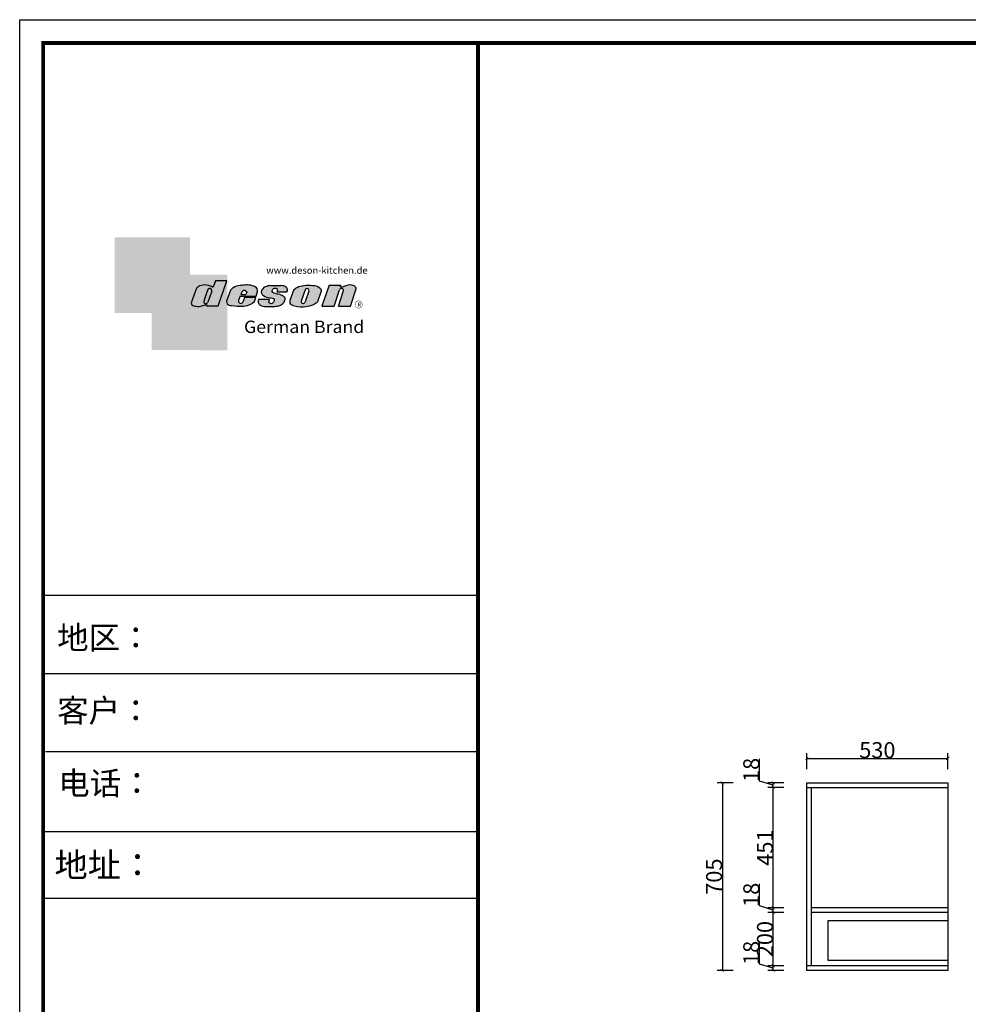
# Model space of a CAD drawing. Units: inches. Extents: x 181525 to 193229, y -88053 to -79772.
# Drawn here: x 181525 to 185088, y -83469 to -79772 of the extents above; entities that cross this region are included whole.
import ezdxf

# ---------------------------------------------------------------- set-up
doc = ezdxf.new("R2010")
doc.units = ezdxf.units.IN
doc.header["$MEASUREMENT"] = 0
doc.layers.add('Í¼²ã4', color=3, linetype='Continuous')
doc.layers.add('图层4', color=3, linetype='Continuous')
doc.styles.add('DS01', font='calibril.ttf')
doc.styles.add('HZ', font='txt', dxfattribs={"width": 0.8})
doc.styles.get("Standard").update_dxf_attribs({"font": 'arial.ttf'})
doc.dimstyles.new('Copy of DS02', dxfattribs={"dimscale": 0, "dimtxt": 60, "dimasz": 12, "dimexe": 20, "dimexo": 40, "dimgap": 0.5, "dimtad": 1, "dimdec": 0, "dimzin": 0, "dimdsep": 46, "dimtxsty": 'DS01', "dimblk": 'ARCHTICK', "dimcen": 0, "dimdle": 0.6, "dimclrd": 44, "dimclre": 44, "dimadec": 0, "dimazin": 0, "dimtfac": 1, "dimtdec": 0, "dimtmove": 1, "dimatfit": 2, "dimldrblk": 'DOT', "dimfxl": 40, "dimfxlon": 1, "dimtolj": 1, "dimtzin": 0, "dimlwe": 30, "dimarcsym": 0})

# ---------------------------------------------------------------- blocks, each defined once
blk = doc.blocks.new('deson')
h = blk.add_hatch(color=9)
h.dxf.hatch_style = 1
edge = h.paths.add_edge_path()
edge.add_spline(control_points=[(-130.0734684416893, -80.06671146117515), (-129.4104618931815, -82.74612783258817), (-127.3668580678641, -91.00496865045352), (-109.7057285613046, -93.64373185882323), (-92.45308430763544, -93.55275867399178), (-79.58460527388524, -86.43576770174877), (-73.44811738266435, -87.678138058267), (-73.06151565183973, -87.76496420865806)], knot_values=[0, 0, 0, 0, 10.1891044980235, 31.40616479909158, 58.25717562352943, 81.21994451142369, 82.76391063506608, 82.76391063506608, 82.76391063506608, 82.76391063506608], degree=3, periodic=0)
edge.add_line((-73.06151565183973, -87.76496420865806), (-74.30497526271938, -91.23920375855232))
edge.add_line((-74.30497526271938, -91.23920375855232), (-31.11522046961909, -91.23920375855232))
edge.add_line((-31.11522046961909, -91.23920375855232), (0, 0))
edge.add_line((0, 0), (-41.10870420046558, 0))
edge.add_ellipse((-41.10870420046558, -0.7682227661134675), major_axis=(0.7682227660800002, 0), ratio=1, start_angle=90, end_angle=160.3072834528252)
edge.add_line((-41.83199622041866, -0.5093504573087557), (-50.08211140897765, -23.56026117911642))
edge.add_spline(control_points=[(-50.08211140897765, -23.56026117911642), (-50.62881286675838, -23.31426153265056), (-51.175514323877, -23.06826188601553), (-51.722215781665, -22.82226223943326), (-56.74203297991335, -20.5634914977054), (-69.69096411464125, -14.73685167670556), (-92.17962042452564, -14.24908029986909), (-105.2407764862801, -22.78726695331534), (-110.916583660357, -26.49758944167843)], knot_values=[-2.342058888024485, -2.342058888024485, -2.342058888024485, -2.342058888024485, 0, 0, 0, 21.50480362553116, 55.47298042905985, 81.57829034996196, 81.57829034996196, 81.57829034996196, 81.57829034996196], degree=3, periodic=0)
edge.add_line((-110.916583660357, -26.49758944167661), (-130.0734684416893, -80.06671146117515))
h.paths.add_polyline_path([(-84.39712897505004, -73.84162986159943, 0.9273242652031153), (-69.57687032764079, -78.02882763022353), (-69.5402692774309, -77.92656390160586), (-55.33730710965411, -38.24333458535446, 1.061334945272328), (-70.23148638171683, -34.26267183790377), (-84.39712897527933, -73.84162986089444)], flags=16)
edge = h.paths.add_edge_path()
edge.add_spline(control_points=[(-1.79806404215924, -74.1376973705701), (-1.146271010624536, -77.81373662939029), (0.5656113491701942, -87.46856025686898), (25.80986819365851, -92.40148460148694), (51.31116752471441, -94.15264292006593), (80.22426583976238, -89.85335471703476), (100.7156966567788, -79.0350511284532), (104.1872391852577, -66.49837370090945), (105.5627031043841, -61.5312020975507)], knot_values=[0, 0, 0, 0, 10.43383166255574, 27.40362585058702, 66.254719564318, 91.7854446677953, 114.6344062033061, 129.6280815556393, 129.6280815556393, 129.6280815556393, 129.6280815556393], degree=3, periodic=0)
edge.add_line((105.5627031045951, -61.53120209771805), (64.49727321496903, -61.53120209771805))
edge.add_line((64.49727321496903, -61.53120209771805), (57.82087178221991, -78.06570223460221))
edge.add_ellipse((50.51612901125191, -73.83417099761937), major_axis=(-8.441867330834375, 0), ratio=1, start_angle=340.8670178117042, end_angle=509.91691124335364, ccw=False)
edge.add_line((42.54058711115795, -71.06724934550766), (48.7745961179462, -55.62836002447693))
edge.add_line((48.7745961179462, -55.62836002447693), (106.3678818337503, -55.62836002447693))
edge.add_line((106.3678818337503, -55.62836002447693), (112.0854980608179, -39.36679127157649))
edge.add_spline(control_points=[(112.0854980606236, -39.36679127150819), (111.9144434513098, -35.82377115961988), (111.3899099442338, -24.95921292067829), (83.53173848326486, -12.96590441555916), (54.44008645685221, -16.04470375593762), (25.37690796282116, -21.60276987721077), (16.24285876078454, -30.95324540260611), (13.09818068210006, -34.17243491643421)], knot_values=[0, 0, 0, 0, 10.12665061836127, 31.05305133307926, 76.68312963311908, 102.0200727988217, 115.3230603935303, 115.3230603935303, 115.3230603935303, 115.3230603935303], degree=3, periodic=0)
edge.add_line((13.09818068231834, -34.17243491643421), (-1.7980640414753, -74.1376973705701))
edge = h.paths.add_edge_path(flags=16)
edge.add_line((51.20072829930723, -49.6199012335419), (55.39952319055737, -39.22133916238272))
edge.add_spline(control_points=[(55.39952319055737, -39.22133916238272), (57.41663580667228, -37.2687037580472), (61.3816201022928, -33.4304605923644), (69.66111967634788, -35.48241680666615), (71.28711228650354, -40.19611755060032), (72.12789488794806, -42.63351951030381)], knot_values=[0, 0, 0, 0, 9.305227355483074, 18.29103642241058, 27.91280874024075, 27.91280874024075, 27.91280874024075, 27.91280874024075], degree=3, periodic=0)
edge.add_line((72.12789488793351, -42.63351950996184), (69.30689101343887, -49.6199012335419))
edge.add_line((69.30689101343887, -49.6199012335419), (51.20072829930723, -49.6199012335419))
edge = h.paths.add_edge_path()
edge.add_spline(control_points=[(116.3805713004767, -67.25568245355498), (114.9478915409892, -70.89608754472954), (111.7556797151746, -79.00742164144384), (123.1607939717454, -92.9793180217144), (135.0544534419822, -93.34899337650596), (142.2559947783884, -93.57282964449769)], knot_values=[0, 0, 0, 0, 11.0774012479277, 24.68200658853359, 45.56258225423707, 45.56258225423707, 45.56258225423707, 45.56258225423707], degree=3, periodic=0)
edge.add_line((142.2559947788322, -93.57282964449769), (175.1367069247426, -93.57282964449769))
edge.add_spline(control_points=[(175.1367069247426, -93.57282964449769), (181.4271559505692, -92.79163667006742), (194.0897869976011, -91.21910053296006), (208.3468696948057, -80.62213944503372), (215.1116674529605, -63.50351869117573), (200.2279217731499, -51.7241549582278), (184.8865763395545, -48.75056511166422), (160.0183274819851, -43.47506360592305), (168.9781077251201, -26.68182960108899), (181.688142850347, -25.99378197804978), (184.8689932926722, -34.99200749734727), (182.749380426628, -38.90154681343756), (181.7093142802332, -40.81990631946064)], knot_values=[0, 0, 0, 0, 18.70875959925533, 37.66060565475394, 51.75698019386608, 65.68062287175006, 85.44401669150346, 106.4527485069162, 117.9203239652067, 129.0965611563531, 135.7076682659213, 142.0769976980779, 142.0769976980779, 142.0769976980779, 142.0769976980779], degree=3, periodic=0)
edge.add_line((181.7093142804661, -40.81990631946064), (218.4138950040797, -40.81990631946064))
edge.add_spline(control_points=[(218.4138950040942, -40.81990631946064), (220.1382126523604, -38.23803076488548), (221.7197644223852, -33.55668486537434), (217.3474894505925, -22.77647033915491), (207.5315876452587, -19.181120028441), (199.0841488569567, -17.72000621551524), (195.6699331407071, -17.56487413192554)], knot_values=[0, 0, 0, 0, 11.26411637960548, 20.23206120577758, 40.40816474206794, 53.92962270807493, 53.92962270807493, 53.92962270807493, 53.92962270807493], degree=3, periodic=0)
edge.add_line((195.6699331406999, -17.56487413192554), (160.1317806023144, -17.56487413192554))
edge.add_spline(control_points=[(160.1317806023144, -17.56487413192554), (156.5136781735273, -17.87621013455282), (145.8511815275197, -19.25566016545054), (129.6738819976308, -25.18691437978669), (122.298116075006, -44.32229375609313), (136.8597441780512, -58.00975357962852), (152.1520867781437, -61.58297524407681), (174.7293657698247, -64.07447696337294), (170.8569352404375, -79.91200501819003), (159.9429702717971, -86.39720783039957), (149.7670675453992, -77.51783144118963), (156.9418577891192, -70.8809056742466), (154.0089650561422, -68.10818947384541), (153.1072097142824, -67.25568245361319)], knot_values=[100.2111801371007, 100.2111801371007, 100.2111801371007, 100.2111801371007, 114.4057620648344, 142.1180756806891, 164.111368535627, 179.0649177657397, 211.9438040921349, 232.6115339970992, 246.616375787951, 262.6499647451146, 273.9458967558871, 283.7575491333217, 288.1135862872209, 288.1135862872209, 288.1135862872209, 288.1135862872209], degree=3, periodic=0)
edge.add_line((153.1072097142751, -67.25568245361137), (116.3805713009206, -67.25568245361137))
edge = h.paths.add_edge_path()
edge.add_spline(control_points=[(229.7766194802171, -72.17702533518604), (229.3434628607997, -75.35865610121807), (227.9605274272362, -85.51662143204916), (255.6003806078643, -95.53543095329951), (282.947454547887, -94.96651191381622), (313.1985009536069, -89.85162013570559), (325.1407999858226, -80.09600870717985), (329.590982151778, -76.46067451565614)], knot_values=[0, 0, 0, 0, 8.949163250593285, 28.57191695843672, 70.09944649884969, 98.84728576748263, 115.922983318217, 115.922983318217, 115.922983318217, 115.922983318217], degree=3, periodic=0)
edge.add_line((329.5909821522218, -76.46067451565614), (343.4147837971104, -37.63866776280702))
edge.add_spline(control_points=[(343.4147837968849, -37.63866776280702), (343.5964320663191, -36.61094064390776), (344.5154179644607, -31.41151467443427), (333.5523014303907, -19.84236212559744), (310.3338433682939, -16.20282011578563), (282.6832562362108, -15.78665740673906), (258.217767912452, -21.21982232136695), (247.6900859941143, -29.5016226900285), (243.9151023545128, -32.47128506591071)], knot_values=[-112.9340838787382, -112.9340838787382, -112.9340838787382, -112.9340838787382, -109.8601529747899, -97.38260540118853, -72.68166616854305, -39.88305062916228, -14.30114100999152, 0, 0, 0, 0], degree=3, periodic=0)
edge.add_line((243.9151023547383, -32.47128506608169), (229.7766194804707, -72.17702533527635))
h.paths.add_polyline_path([(270.4026399943988, -74.87949906471907, 0.912717684714952), (285.0360169345877, -76.88522260020181), (298.8598185796562, -38.06321584714512, 0.9424442304114117), (285.3142228475845, -33.00262720210048), (270.4026399970317, -74.87949906395443)], flags=16)
edge = h.paths.add_edge_path()
edge.add_line((345.6736289139517, -92.34037750683274), (372.2324025542184, -16.64912759377694))
edge.add_line((372.2324025542184, -16.64912759377694), (415.2434738122029, -16.64912759377694))
edge.add_line((415.2434738122029, -16.64912759377694), (413.2609263041086, -22.67284235131956))
edge.add_spline(control_points=[(413.2609263034319, -22.67284235131956), (414.3974844537463, -23.17215273326588), (417.7964132930314, -24.66536313915877), (432.818258259879, -16.51990623261617), (451.1055520941712, -12.09662574103881), (472.0630321578378, -23.08571643301515), (470.3362391818239, -30.49063855262187), (469.7129313632686, -33.16353907807934)], knot_values=[-68.17732426522383, -68.17732426522383, -68.17732426522383, -68.17732426522383, -64.58448152327969, -57.4327646426192, -21.07270796853248, -7.606461120335694, 0, 0, 0, 0], degree=3, periodic=0)
edge.add_line((469.7129313634655, -33.16353907814415), (450.2364291911508, -92.34037750683274))
edge.add_line((450.2364291911508, -92.34037750683274), (406.3652903296534, -92.34037750683274))
edge.add_line((406.3652903296534, -92.34037750683274), (425.1092392005481, -35.38930775003496))
edge.add_ellipse((417.1625291799282, -36.06341768677885), major_axis=(7.975250739546465, 0), ratio=1, start_angle=4.848724550338477, end_angle=153.5110610807809)
edge.add_line((410.0245163993268, -32.50625619162485), (390.3316868273105, -92.34037750683274))
edge.add_line((390.3316868273105, -92.34037750683274), (345.6736289139517, -92.34037750683274))
at = {"color": 9}
for p, q in [((0, 0), (-41.10870420046558, 0)), ((-31.11522046961909, -91.23920375855232), (0, 0)), ((-110.916583660357, -26.49758944167661), (-130.0734684416893, -80.06671146117515)), ((-70.23148638129351, -34.26267183672098), (-84.39712897549907, -73.84162986150841)), ((-41.83199622041866, -0.5093504573087557), (-50.08211140897765, -23.56026117911642)), ((13.09818068231834, -34.17243491643421), (-1.7980640414753, -74.1376973705701)), ((160.1317806022998, -17.56487413192554), (195.6699331406999, -17.56487413192554)), ((243.9151023547383, -32.47128506608169), (229.7766194804426, -72.17702533535521)), ((285.3142228475845, -33.00262720210048), (270.4026399970317, -74.87949906395443)), ((372.2324025542184, -16.64912759377694), (345.6736289139517, -92.34037750683274)), ((372.2324025542184, -16.64912759377694), (415.2434738122029, -16.64912759377694)), ((390.3316868273105, -92.34037750683274), (410.024516399375, -32.50625619147831)), ((406.3652903296534, -92.34037750683274), (425.1092392007267, -35.38930774949222)), ((413.2609263041086, -22.67284235131956), (415.2434738122029, -16.64912759377694)), ((450.2364291911508, -92.34037750683274), (469.7129313634869, -33.16353907807934)), ((-55.33730710963573, -38.24333458536057), (-69.57687032764079, -78.02882763022353)), ((48.7745961179462, -55.62836002447693), (42.54058711115795, -71.06724934550766)), ((48.7745961179462, -55.62836002447693), (106.3678818337503, -55.62836002447693)), ((55.39952319055737, -39.22133916238272), (51.20072829930723, -49.6199012335419)), ((51.20072829930723, -49.6199012335419), (69.30689101343887, -49.6199012335419)), ((64.49727321496903, -61.53120209771805), (57.82087178221991, -78.06570223460221)), ((105.5627031045951, -61.53120209771805), (64.49727321496903, -61.53120209771805)), ((72.12789488793351, -42.63351950996184), (69.30689101343887, -49.6199012335419)), ((106.3678818337503, -55.62836002447693), (112.0854980608419, -39.36679127150819)), ((116.3805713009206, -67.25568245361137), (153.1072097142751, -67.25568245361137)), ((181.7093142804661, -40.81990631946064), (218.4138950040797, -40.81990631946064)), ((298.8598185792434, -38.06321584740544), (285.0360169345877, -76.88522260020181)), ((343.4147837971104, -37.63866776280702), (329.5909821522218, -76.46067451565614)), ((-73.06151565183973, -87.76496420865806), (-74.30497526271938, -91.23920375855232)), ((-74.30497526271938, -91.23920375855232), (-31.11522046961909, -91.23920375855232)), ((142.2559947788322, -93.57282964449769), (175.1367069249682, -93.57282964449769)), ((345.6736289139517, -92.34037750683274), (390.3316868277616, -92.34037750683274)), ((406.3652903296534, -92.34037750683274), (450.2364291911508, -92.34037750683274))]:
    blk.add_line(p, q, dxfattribs=at)
for centre, radius, start, end in [((-62.66584731353942, -35.80943473930165), 7.722135066196336, 341.6280276862558, 168.4453514756703), ((-41.10870420046558, -0.7682227661134675), 0.7682227660800002, 90, 160.3072834528252), ((291.9369407177801, -35.93463822100057), 7.24272604762719, 342.9089046493657, 156.120059865542), ((417.1625291799282, -36.06341768677885), 7.975250739546466, 4.848724550338467, 153.5110610807809), ((50.51612901125191, -73.83417099761937), 8.441867330834375, 160.8670178117041, 329.9169112433535), ((-76.82888355985051, -75.3755892207555), 7.722135066173804, 168.5422979962264, 340.7102360041727), ((277.8110458679948, -75.21320813361308), 7.415917969516315, 177.4208749396447, 346.9698994042236)]:
    blk.add_arc(centre, radius, start, end, dxfattribs=at)
for points, knots in [([(-50.08211140897765, -23.56026117911642), (-50.62881286675838, -23.31426153265056), (-51.175514323877, -23.06826188601553), (-51.722215781665, -22.82226223943326), (-56.74203297991335, -20.5634914977054), (-69.69096411464125, -14.73685167670556), (-92.17962042452564, -14.24908029986909), (-105.2407764862801, -22.78726695331534), (-110.916583660357, -26.49758944167843)], [-2.342058888024485, -2.342058888024485, -2.342058888024485, -2.342058888024485, 0, 0, 0, 21.50480362553116, 55.47298042905985, 81.57829034996196, 81.57829034996196, 81.57829034996196, 81.57829034996196]), ([(55.39952319055737, -39.22133916238272), (57.41663580667228, -37.2687037580472), (61.3816201022928, -33.4304605923644), (69.66111967634788, -35.48241680666615), (71.28711228650354, -40.19611755060032), (72.12789488794806, -42.63351951030381)], [0, 0, 0, 0, 9.305227355483074, 18.29103642241058, 27.91280874024075, 27.91280874024075, 27.91280874024075, 27.91280874024075]), ([(160.1317806023144, -17.56487413192554), (156.5136781735273, -17.87621013455282), (145.8511815275197, -19.25566016545054), (129.6738819976308, -25.18691437978669), (122.298116075006, -44.32229375609313), (136.8597441780512, -58.00975357962852), (152.1520867781437, -61.58297524407681), (174.7293657698247, -64.07447696337294), (170.8569352404375, -79.91200501819003), (159.9429702717971, -86.39720783039957), (149.7670675453992, -77.51783144118963), (156.9418577891192, -70.8809056742466), (154.0089650561422, -68.10818947384541), (153.1072097142824, -67.25568245361319)], [100.2111801371007, 100.2111801371007, 100.2111801371007, 100.2111801371007, 114.4057620648344, 142.1180756806891, 164.111368535627, 179.0649177657397, 211.9438040921349, 232.6115339970992, 246.616375787951, 262.6499647451146, 273.9458967558871, 283.7575491333217, 288.1135862872209, 288.1135862872209, 288.1135862872209, 288.1135862872209]), ([(218.4138950040942, -40.81990631946064), (220.1382126523604, -38.23803076488548), (221.7197644223852, -33.55668486537434), (217.3474894505925, -22.77647033915491), (207.5315876452587, -19.181120028441), (199.0841488569567, -17.72000621551524), (195.6699331407071, -17.56487413192554)], [0, 0, 0, 0, 11.26411637960548, 20.23206120577758, 40.40816474206794, 53.92962270807493, 53.92962270807493, 53.92962270807493, 53.92962270807493]), ([(-130.0734684416893, -80.06671146117515), (-129.4104618931815, -82.74612783258817), (-127.3668580678641, -91.00496865045352), (-109.7057285613046, -93.64373185882323), (-92.45308430763544, -93.55275867399178), (-79.58460527388524, -86.43576770174877), (-73.44811738266435, -87.678138058267), (-73.06151565183973, -87.76496420865806)], [0, 0, 0, 0, 10.1891044980235, 31.40616479909158, 58.25717562352943, 81.21994451142369, 82.76391063506608, 82.76391063506608, 82.76391063506608, 82.76391063506608])]:
    blk.add_open_spline(points, degree=3, knots=knots, dxfattribs=at)
for points in [[(112.0854980606236, -39.36679127150819), (110.4283958281012, -29.37664287734879), (92.81365035087947, -18.07907727029669), (47.18534622560401, -17.67669894193568), (23.02910788276495, -25.32109807502638), (13.09818068210006, -34.17243491643421)], [(175.1367069247426, -93.57282964449769), (193.4432750540582, -89.71442983765337), (208.2558174174337, -77.8923717408361), (211.9062920991928, -64.27687286107539), (202.2253033609595, -54.26956141036135), (183.3624724224283, -48.37165125005413), (164.7354104370388, -38.65571720929438), (170.3690321488466, -28.66734430376891), (181.545269339993, -28.66734430376891), (183.9076333473931, -34.84196765347406), (181.7093142802332, -40.81990631946064)], [(243.9151023545128, -32.47128506591071), (255.6125951772192, -24.24381304527196), (280.2114480973469, -17.2202430999132), (313.0099186574225, -17.12272274327006), (336.6325361909694, -24.3413334017423), (343.7583387297418, -34.58399573288989), (343.4147837968849, -37.63866776280702)], [(469.7129313632686, -33.16353907807934), (470.3559641583925, -25.58430695341303), (459.6195660734666, -17.45598853331103), (423.506014584178, -21.68270359033886), (416.673681578679, -23.7960611187973), (413.2609263034319, -22.67284235131956)], [(-1.79806404215924, -74.1376973705701), (1.422796952349017, -84.06195540916451), (17.12422040552337, -90.4992853159074), (55.90835925476131, -92.77920998048285), (81.00387539708026, -88.0852783810733), (100.0604049916001, -75.47878310822125), (105.5627031043841, -61.5312020975507)], [(116.3805713004767, -67.25568245355498), (113.9700017449577, -78.06761904352788), (121.8470804456374, -89.15981979977732), (142.2559947783884, -93.57282964449769)], [(229.7766194802171, -72.17702533518604), (229.718035557642, -81.12599682970904), (246.3961326290155, -91.46493009946789), (287.8685342057506, -93.60399933347799), (315.6951137594369, -86.3845995691263), (329.590982151778, -76.46067451565614)]]:
    blk.add_spline(points, degree=3, dxfattribs=at)
blk = doc.blocks.new('brand')
h = blk.add_hatch(color=9)
h.dxf.hatch_style = 1
h.paths.add_polyline_path([(-92.21182534848776, 157.7724599999983), (-367.2117795442246, 157.6137390461372), (-367.2117795442246, -117.3862609538628), (-232.2117795442246, -117.3862609538628), (-232.2117795442246, 22.25289890060594), (-92.21201628180279, 22.25289890060594)])
h = blk.add_hatch(color=2)
edge = h.paths.add_edge_path()
edge.add_spline(control_points=[(42.78798371819721, -83.6634598814453), (41.01350067927706, -81.10688643839967), (40.38323060313269, -77.55223422295239), (39.75296052699559, -73.99758200750512)], knot_values=[0, 0, 0, 0, 10.0892945432844, 10.0892945432844, 10.0892945432844, 10.0892945432844], degree=3, periodic=0)
edge.add_line((39.75296052722115, -73.99758200873111), (42.78798371819721, -65.85489231540487))
edge.add_line((42.78798371819721, -65.85489231540487), (42.78798371819721, 22.25289890060594))
edge.add_line((42.78798371819721, 22.25289890060594), (-92.21201628180279, 22.25289890060594))
edge.add_line((-92.21201628180279, 22.25289890060594), (-92.21201628180279, -117.3862609538628))
edge.add_line((-92.21201628180279, -117.3862609538628), (-232.2117795442246, -117.3862609538628))
edge.add_line((-232.2117795442246, -117.3862609538628), (-232.2117795442246, -252.3862609538628))
edge.add_line((-232.2117795442246, -252.3862609538628), (42.78798371819721, -252.7471010993941))
edge.add_line((42.78798371819721, -252.7471010993941), (42.78798371819721, -83.6634598814453))
edge = h.paths.add_edge_path(flags=16)
edge.add_spline(control_points=[(-31.51049108268489, -87.62484884559308), (-31.89709281350952, -87.53802269520202), (-38.03358070473041, -86.2956523386838), (-50.9020597384806, -93.4126433109268), (-68.15470399214973, -93.50361649575825), (-85.81583349870925, -90.86485328738854), (-87.85943732402666, -82.6060124695232), (-88.5224438725345, -79.92659609811017)], knot_values=[0, 0, 0, 0, 1.543966123642392, 24.50673501153666, 51.3577458359745, 72.57480613704257, 82.76391063506608, 82.76391063506608, 82.76391063506608, 82.76391063506608], degree=3, periodic=0)
edge.add_line((-88.5224438725345, -79.92659609811017), (-69.36555909120216, -26.35747407862073))
edge.add_spline(control_points=[(-69.36555909120216, -26.35747407861345), (-63.68975191712525, -22.64715159025036), (-50.6285958553708, -14.10896493680411), (-28.13993954548641, -14.59673631364058), (-15.19100841075851, -20.42337613464042), (-10.17119121251017, -22.68214687636828)], knot_values=[0, 0, 0, 0, 26.10530992090212, 60.07348672443079, 81.57829034996196, 81.57829034996196, 81.57829034996196, 81.57829034996196], degree=3, periodic=0)
edge.add_spline(control_points=[(-10.17119121251017, -22.68214687636828), (-9.624489754722163, -22.92814652295056), (-9.077788297603547, -23.17414616958558), (-8.53108683982282, -23.42014581605144)], knot_values=[-2.342058888024485, -2.342058888024485, -2.342058888024485, -2.342058888024485, 0, 0, 0, 0], degree=3, periodic=0)
edge.add_line((-8.531086839844647, -23.42014581612057), (-0.09867083049175562, 0.1401153630649787))
edge.add_line((-0.09867083049175562, 0.1401153630649787), (41.55102456915483, 0.1401153630649787))
edge.add_line((41.55102456915483, 0.1401153630649787), (10.43580409953574, -91.09908839548734))
edge.add_line((10.43580409953574, -91.09908839548734), (-32.75395069356455, -91.09908839548734))
edge.add_line((-32.75395069356455, -91.09908839548734), (-31.51049108268489, -87.62484884559308))
h.paths.add_polyline_path([(-42.8461044052674, -73.70151449542573), (-28.68046181217505, -34.12255647376151, -1.061334945348706), (-13.78628254081559, -38.10321922323419), (-27.98924470831844, -77.78644853865444, -0.9338859955755578)], flags=0)
h = blk.add_hatch(color=9)
h.dxf.hatch_style = 1
h.paths.add_polyline_path([(535.58737279856, -86.39603913489009, 1), (507.363372798558, -86.39603913489009, 1)])
h.paths.add_polyline_path([(534.1761727985577, -86.39603913489009, -1), (508.7745727985675, -86.39603913489009, -1)], flags=16)
at = {"layer": '图层4'}
h = blk.add_hatch(color=1, dxfattribs=at)
h.dxf.hatch_style = 1
h.paths.add_polyline_path([(-92.21201628180279, 22.25289890060594), (-232.2117795442246, 22.25289890060594), (-232.2117795442246, -117.3862609538628), (-92.21201628180279, -117.3862609538628)])
at = {"layer": '图层4', "color": 1}
blk.add_blockref('deson', (41.55102456915483, 0.1401153630649787), dxfattribs=at)
at = {"color": 9, "insert": (517.3362146575528, -79.62454129309299), "char_height": 14.88375, "attachment_point": 1}
blk.add_mtext_dynamic_manual_height_columns('{\\fMicrosoft YaHei|b0|i0|c134|p34;R}', width=67.8545098847244, gutter_width=12.5, heights=[0], dxfattribs=at)
at = {"layer": '图层4', "color": 1, "attachment_point": 1}
for s, width, insert, char_height in [('\\pxsm1,ql;{\\fArial|b0|i0|c0|p34;\\C9;www.deson-kitchen.de}', 389.6397696439381, (184.9789970328129, 50.61954333429458), 25), ('\\pxql;{\\fArial|b0|i0|c0|p34;\\W1.05;\\C9;German Brand}', 507.192700021973, (104.0254290751764, -145.1055488482561), 45)]:
    blk.add_mtext_dynamic_manual_height_columns(s, width=width, gutter_width=12.5, heights=[0], dxfattribs=dict(at, insert=insert, char_height=char_height))
blk = doc.blocks.new('fgfh')
at = {"linetype": 'ByBlock', "lineweight": -3}
for p, q in [((313029.5672354341, -72174.467090886), (311537.1591044076, -72174.467090886)), ((313029.5672354341, -72174.467090886), (311537.1591044076, -72174.467090886)), ((313170.315358673, -72174.467090886), (311537.1591044076, -72174.467090886)), ((313170.315358673, -72468.18936260897), (311537.1591044076, -72468.18936260897)), ((313170.315358673, -72760.9818776332), (311546.4429381163, -72760.9818776332)), ((313170.315358673, -73061.43853451466), (311537.1591044076, -73061.43853451466)), ((313170.315358673, -73311.39488644776), (311537.1591044076, -73311.39488644776))]:
    blk.add_line(p, q, dxfattribs=at)
blk.add_lwpolyline([(323152.5065477057, -78292.79859482366), (311449.203478343, -78292.79859482366), (311449.203478343, -70012.00352876633), (323152.5065477057, -70012.00352876633)], close=True, dxfattribs=at)
blk.add_lwpolyline([(323152.5065477057, -78292.79859482366), (311449.203478343, -78292.79859482366), (311449.203478343, -70012.00352876633), (323152.5065477057, -70012.00352876633)], close=True, dxfattribs=at)
at = {"color": 1, "linetype": 'ByBlock', "lineweight": -3}
blk.add_lwpolyline([(323152.5065477057, -78292.79859482366), (311449.203478343, -78292.79859482366), (311449.203478343, -70012.00352876633), (323152.5065477057, -70012.00352876633)], close=True, dxfattribs=at)
at = {"linetype": 'ByBlock', "lineweight": -3, "const_width": 14.56516737079669}
blk.add_lwpolyline([(323064.7104379775, -78205.00248509494), (311537.1591044076, -78205.00248509494), (311537.1591044076, -70099.79963849526), (323064.7104379775, -70099.79963849526)], close=True, dxfattribs=at)
blk.add_lwpolyline([(323064.7104379775, -78205.00248509494), (311537.1591044076, -78205.00248509494), (311537.1591044076, -70099.79963849526), (323064.7104379775, -70099.79963849526)], close=True, dxfattribs=at)
blk.add_lwpolyline([(323064.7104379775, -78205.00248509494), (311537.1591044076, -78205.00248509494), (311537.1591044076, -70099.79963849526), (323064.7104379775, -70099.79963849526)], close=True, dxfattribs=at)
blk.add_lwpolyline([(313170.315358673, -70099.79963849526), (313170.315358673, -78205.00248509494)], dxfattribs=at)
at = {"layer": 'Í¼²ã4', "color": 1, "xscale": 1.031308977126392, "yscale": 1.031308977126392, "zscale": 1.031308977126392}
blk.add_blockref('brand', (312184.4149017178, -70992.31344284433), dxfattribs=at)
at = {"style": 'HZ'}
blk.add_text('地址：', height=91.36978944230907, dxfattribs=at).set_placement((311580.0201304849, -73231.41409834602))
at = {"linetype": 'ByBlock', "lineweight": -3, "char_height": 86.55460778913671, "attachment_point": 1}
for s, insert, width in [('{\\fSimSun|b0|i0|c134|p54;地区：}', (311589.9993741658, -72289.10914472517), 1533.088361555944), ('{\\fSimSun|b0|i0|c134|p54; }', (312084.4148652331, -72285.03035394607), 1533.088361555944), ('{\\fSimSun|b0|i0|c134|p54;客户：}', (311589.9993741658, -72562.64832915054), 1503.998942635606), ('{\\fSimSun|b0|i0|c134|p54; }', (312094.3468821762, -72557.66095692148), 1533.088361555944), ('{\\fSimSun|b0|i0|c134|p54;电话：}', (311594.021056489, -72835.66238868047), 1533.088361555944)]:
    blk.add_mtext(s, dxfattribs=dict(at, insert=insert, width=width))
blk = doc.blocks.new('_ArchTick')
at = {"color": 0, "linetype": 'ByBlock', "const_width": 0.15}
blk.add_lwpolyline([(-0.5, -0.5), (0.5, 0.5)], dxfattribs=at)
blk = doc.blocks.new('*D42')
at = {"color": 44, "lineweight": -2, "transparency": 16777216}
for p, q in [((184303.8236643556, -83317.52682972171), (184303.8236643556, -83233.86529126017)), ((184355.2198182017, -83332.94567587556), (184303.8236643556, -83317.52682972171)), ((184355.2198182017, -83342.54567587556), (184355.2198182017, -83323.34567587555))]:
    blk.add_line(p, q, dxfattribs=at)
at = {"color": 44, "lineweight": 30, "transparency": 16777216}
for p, q in [((184395.2198182017, -83323.94567587556), (184335.2198182017, -83323.94567587556)), ((184395.2198182017, -83341.94567587556), (184335.2198182017, -83341.94567587556))]:
    blk.add_line(p, q, dxfattribs=at)
at = {"layer": 'Defpoints', "color": 0, "transparency": 16777216}
for p in [(184355.2198182017, -83323.94567587556), (184481.2297567357, -83323.94567587556), (184481.2297567357, -83341.94567587556)]:
    blk.add_point(p, dxfattribs=at)
at = {"color": 44, "lineweight": -2, "transparency": 16777216, "xscale": 12, "yscale": 12, "zscale": 12}
for p, rotation in [((184355.2198182017, -83323.94567587556), 90), ((184355.2198182017, -83341.94567587556), 270)]:
    blk.add_blockref('_ArchTick', p, dxfattribs=dict(at, rotation=rotation))
at = {"color": 0, "transparency": 16777216, "insert": (184272.6775105094, -83275.69606049098), "char_height": 60, "attachment_point": 5, "rotation": 90, "style": 'DS01'}
blk.add_mtext('\\A1;18', dxfattribs=at)
blk = doc.blocks.new('_Dot')
at = {"color": 0, "linetype": 'ByBlock', "lineweight": -2}
blk.add_line((-0.5, 0), (-1, 0), dxfattribs=at)
at = {"color": 0, "linetype": 'ByBlock', "const_width": 0.5}
blk.add_lwpolyline([(-0.25, 0, 1), (0.25, 0, 1)], format="xyb", close=True, dxfattribs=at)
blk = doc.blocks.new('*D43')
at = {"color": 44, "lineweight": 30, "transparency": 16777216}
for p, q in [((184395.2198182018, -83123.94567587556), (184335.2198182018, -83123.94567587556)), ((184395.2198182018, -83323.94567587556), (184335.2198182018, -83323.94567587556))]:
    blk.add_line(p, q, dxfattribs=at)
at = {"color": 44, "lineweight": -2, "transparency": 16777216}
blk.add_line((184355.2198182018, -83324.54567587556), (184355.2198182018, -83123.34567587555), dxfattribs=at)
at = {"layer": 'Defpoints', "color": 0, "transparency": 16777216}
for p in [(184355.2198182018, -83123.94567587556), (184499.2297567357, -83123.94567587556), (184481.2297567357, -83323.94567587556)]:
    blk.add_point(p, dxfattribs=at)
at = {"color": 44, "lineweight": -2, "transparency": 16777216, "xscale": 12, "yscale": 12, "zscale": 12}
for p, rotation in [((184355.2198182018, -83123.94567587556), 90), ((184355.2198182018, -83323.94567587556), 270)]:
    blk.add_blockref('_ArchTick', p, dxfattribs=dict(at, rotation=rotation))
at = {"color": 0, "transparency": 16777216, "insert": (184324.0736643556, -83223.9456758756), "char_height": 60, "attachment_point": 5, "rotation": 90, "style": 'DS01'}
blk.add_mtext('\\A1;200', dxfattribs=at)
blk = doc.blocks.new('*D44')
at = {"color": 44, "lineweight": -2, "transparency": 16777216}
for p, q in [((184303.8236643558, -83099.52682972171), (184303.8236643558, -83015.86529126017)), ((184355.219818202, -83114.94567587556), (184303.8236643558, -83099.52682972171)), ((184355.219818202, -83124.54567587556), (184355.219818202, -83105.34567587555))]:
    blk.add_line(p, q, dxfattribs=at)
at = {"color": 44, "lineweight": 30, "transparency": 16777216}
for p, q in [((184395.219818202, -83105.94567587556), (184335.219818202, -83105.94567587556)), ((184395.219818202, -83123.94567587556), (184335.219818202, -83123.94567587556))]:
    blk.add_line(p, q, dxfattribs=at)
at = {"layer": 'Defpoints', "color": 0, "transparency": 16777216}
for p in [(184355.219818202, -83105.94567587556), (184499.2297567357, -83105.94567587556), (184499.2297567357, -83123.94567587556)]:
    blk.add_point(p, dxfattribs=at)
at = {"color": 44, "lineweight": -2, "transparency": 16777216, "xscale": 12, "yscale": 12, "zscale": 12}
for p, rotation in [((184355.219818202, -83105.94567587556), 90), ((184355.219818202, -83123.94567587556), 270)]:
    blk.add_blockref('_ArchTick', p, dxfattribs=dict(at, rotation=rotation))
at = {"color": 0, "transparency": 16777216, "insert": (184272.6775105096, -83057.69606049098), "char_height": 60, "attachment_point": 5, "rotation": 90, "style": 'DS01'}
blk.add_mtext('\\A1;18', dxfattribs=at)
blk = doc.blocks.new('*D45')
at = {"color": 44, "lineweight": 30, "transparency": 16777216}
for p, q in [((184395.2198182021, -82654.94567587556), (184335.2198182021, -82654.94567587556)), ((184395.2198182021, -83105.94567587556), (184335.2198182021, -83105.94567587556))]:
    blk.add_line(p, q, dxfattribs=at)
at = {"color": 44, "lineweight": -2, "transparency": 16777216}
blk.add_line((184355.2198182021, -83106.54567587556), (184355.2198182021, -82654.34567587555), dxfattribs=at)
at = {"layer": 'Defpoints', "color": 0, "transparency": 16777216}
for p in [(184355.2198182021, -82654.94567587556), (184499.2297567357, -82654.94567587556), (184499.2297567357, -83105.94567587556)]:
    blk.add_point(p, dxfattribs=at)
at = {"color": 44, "lineweight": -2, "transparency": 16777216, "xscale": 12, "yscale": 12, "zscale": 12}
for p, rotation in [((184355.2198182021, -82654.94567587556), 90), ((184355.2198182021, -83105.94567587556), 270)]:
    blk.add_blockref('_ArchTick', p, dxfattribs=dict(at, rotation=rotation))
at = {"color": 0, "transparency": 16777216, "insert": (184324.2813566636, -82880.4456758756), "char_height": 60, "attachment_point": 5, "rotation": 90, "style": 'DS01'}
blk.add_mtext('\\A1;451', dxfattribs=at)
blk = doc.blocks.new('*D46')
at = {"color": 44, "lineweight": -2, "transparency": 16777216}
for p, q in [((184303.8236643561, -82630.52682972171), (184303.8236643561, -82546.86529126017)), ((184355.2198182022, -82645.94567587556), (184303.8236643561, -82630.52682972171)), ((184355.2198182022, -82655.54567587556), (184355.2198182022, -82636.34567587555))]:
    blk.add_line(p, q, dxfattribs=at)
at = {"color": 44, "lineweight": 30, "transparency": 16777216}
for p, q in [((184395.2198182022, -82636.94567587556), (184335.2198182022, -82636.94567587556)), ((184395.2198182022, -82654.94567587556), (184335.2198182022, -82654.94567587556))]:
    blk.add_line(p, q, dxfattribs=at)
at = {"layer": 'Defpoints', "color": 0, "transparency": 16777216}
for p in [(184355.2198182022, -82636.94567587556), (184481.2297567357, -82636.94567587556), (184499.2297567357, -82654.94567587556)]:
    blk.add_point(p, dxfattribs=at)
at = {"color": 44, "lineweight": -2, "transparency": 16777216, "xscale": 12, "yscale": 12, "zscale": 12}
for p, rotation in [((184355.2198182022, -82636.94567587556), 90), ((184355.2198182022, -82654.94567587556), 270)]:
    blk.add_blockref('_ArchTick', p, dxfattribs=dict(at, rotation=rotation))
at = {"color": 0, "transparency": 16777216, "insert": (184272.6775105098, -82588.69606049098), "char_height": 60, "attachment_point": 5, "rotation": 90, "style": 'DS01'}
blk.add_mtext('\\A1;18', dxfattribs=at)
blk = doc.blocks.new('*D37')
at = {"color": 44, "lineweight": 30, "transparency": 16777216}
for p, q in [((184204.1850333549, -82636.94567587556), (184144.1850333549, -82636.94567587556)), ((184204.1850333549, -83341.94567587556), (184144.1850333549, -83341.94567587556))]:
    blk.add_line(p, q, dxfattribs=at)
at = {"color": 44, "lineweight": -2, "transparency": 16777216}
blk.add_line((184164.1850333549, -82636.34567587555), (184164.1850333549, -83342.54567587556), dxfattribs=at)
at = {"layer": 'Defpoints', "color": 0, "transparency": 16777216}
for p in [(184481.2297567357, -82636.94567587556), (184164.1850333549, -83341.94567587556), (184481.2297567357, -83341.94567587556)]:
    blk.add_point(p, dxfattribs=at)
at = {"color": 44, "lineweight": -2, "transparency": 16777216, "xscale": 12, "yscale": 12, "zscale": 12}
for p, rotation in [((184164.1850333549, -82636.94567587556), 90), ((184164.1850333549, -83341.94567587556), 270)]:
    blk.add_blockref('_ArchTick', p, dxfattribs=dict(at, rotation=rotation))
at = {"color": 0, "transparency": 16777216, "insert": (184133.0388795086, -82989.4456758756), "char_height": 60, "attachment_point": 5, "rotation": 90, "style": 'DS01'}
blk.add_mtext('\\A1;705', dxfattribs=at)
blk = doc.blocks.new('*D47')
at = {"color": 44, "lineweight": -2, "transparency": 16777216}
blk.add_line((184480.6297567356, -82545.51522900903), (185011.8297567356, -82545.51522900903), dxfattribs=at)
at = {"color": 44, "lineweight": 30, "transparency": 16777216}
for p, q in [((184481.2297567356, -82585.51522900903), (184481.2297567356, -82525.51522900903)), ((185011.2297567356, -82585.51522900903), (185011.2297567356, -82525.51522900903))]:
    blk.add_line(p, q, dxfattribs=at)
at = {"layer": 'Defpoints', "color": 0, "transparency": 16777216}
for p in [(185011.2297567356, -82545.51522900903), (184481.2297567356, -82636.94567587553), (185011.2297567356, -82636.94567587553)]:
    blk.add_point(p, dxfattribs=at)
at = {"color": 44, "lineweight": -2, "transparency": 16777216, "xscale": 12, "yscale": 12, "zscale": 12, "rotation": 180}
blk.add_blockref('_ArchTick', (184481.2297567356, -82545.51522900903), dxfattribs=at)
at = {"color": 44, "lineweight": -2, "transparency": 16777216, "xscale": 12, "yscale": 12, "zscale": 12}
blk.add_blockref('_ArchTick', (185011.2297567356, -82545.51522900903), dxfattribs=at)
at = {"color": 0, "transparency": 16777216, "insert": (184746.2297567356, -82514.36907516287), "char_height": 60, "attachment_point": 5, "style": 'DS01'}
blk.add_mtext('\\A1;530', dxfattribs=at)

msp = doc.modelspace()

# ---------------------------------------------------------------- linework, layer by layer
at = {"color": 1}
for p, q in [((184481.2297567356, -82654.94567587553), (185011.2297567356, -82654.94567587553)), ((184499.2297567356, -83323.94567587553), (184499.2297567356, -82654.94567587553)), ((185011.2297567356, -83105.94567587553), (184499.2297567356, -83105.94567587553)), ((185011.2297567356, -83123.94567587553), (184499.2297567356, -83123.94567587553)), ((185011.2297567356, -83323.94567587553), (184481.2297567356, -83323.94567587553))]:
    msp.add_line(p, q, dxfattribs=at)
for points in [[(184481.2297567356, -82636.94567587553), (185011.2297567356, -82636.94567587553), (185011.2297567356, -83341.94567587553), (184481.2297567356, -83341.94567587553)], [(185011.2297567356, -83303.94567587553), (184561.2297567356, -83303.94567587553), (184561.2297567356, -83153.94567587553), (185011.2297567356, -83153.94567587553)]]:
    msp.add_lwpolyline(points, close=True, dxfattribs=at)

# ---------------------------------------------------------------- block references
at = {"color": 0}
msp.add_blockref('fgfh', (-129923.9212970908, -9759.836327303114), dxfattribs=at)

# ---------------------------------------------------------------- dimensions: what is measured, and where the dimension line sits
at = {"color": 1}
dim = msp.add_linear_dim(base=(185011.2297567356, -82545.51522900903), p1=(184481.2297567356, -82636.94567587553), p2=(185011.2297567356, -82636.94567587553), dimstyle='Copy of DS02', override={"dimscale": 1, "dimpost": '\\X'}, dxfattribs=at)
dim.commit()
dim.dimension.update_dxf_attribs({"geometry": '*D47', "text_midpoint": (184746.2297567356, -82514.36907516287)})
for base, p1, p2, picture, middle in [((184355.2198182022, -82636.94567587556), (184499.2297567356, -82654.94567587553), (184481.2297567356, -82636.94567587553), '*D46', (184272.6775105098, -82630.02682972176)), ((184164.1850333549, -83341.94567587556), (184481.2297567356, -82636.94567587553), (184481.2297567356, -83341.94567587553), '*D37', (184133.0388795086, -82989.4456758756)), ((184355.2198182021, -82654.94567587556), (184499.2297567356, -83105.94567587553), (184499.2297567356, -82654.94567587553), '*D45', (184324.2813566636, -82880.4456758756)), ((184355.219818202, -83105.94567587556), (184499.2297567356, -83123.94567587553), (184499.2297567356, -83105.94567587553), '*D44', (184272.6775105096, -83099.02682972176)), ((184355.2198182018, -83123.94567587556), (184481.2297567356, -83323.94567587553), (184499.2297567356, -83123.94567587553), '*D43', (184324.0736643556, -83223.9456758756)), ((184355.2198182017, -83323.94567587556), (184481.2297567356, -83341.94567587553), (184481.2297567356, -83323.94567587553), '*D42', (184272.6775105094, -83317.02682972176))]:
    dim = msp.add_linear_dim(base=base, p1=p1, p2=p2, angle=90, dimstyle='Copy of DS02', override={"dimscale": 1, "dimpost": '\\X'}, dxfattribs=at)
    dim.commit()
    dim.dimension.update_dxf_attribs({"geometry": picture, "text_midpoint": middle})

doc.saveas('drawing.dxf')
